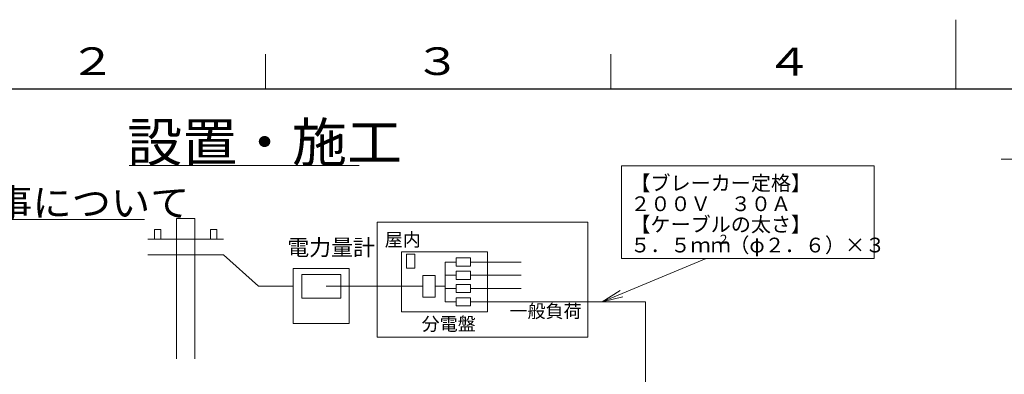
# Model space of a CAD drawing. Extents: x 0 to 429, y 0 to 297.
# Drawn here: x 74 to 217, y 246 to 297 of the extents above; entities that cross this region are included whole.
import ezdxf

# ---------------------------------------------------------------- set-up
doc = ezdxf.new("R2010")
doc.units = 0
doc.layers.get('0').update_dxf_attribs({"linetype": 'CONTINUOUS'})
for name, color, linetype in [('DD0', 7, 'CONTINUOUS'), ('M0', 3, 'CONTINUOUS'), ('M79', 7, 'CONTINUOUS')]:
    doc.layers.add(name, color=color, linetype=linetype)
doc.styles.get("Standard").update_dxf_attribs({"font": 'txt', "bigfont": 'BIGFONT'})
doc.dimstyles.new('LEADSTYL', dxfattribs={"dimtxt": 3.2, "dimasz": 3, "dimexe": 0.18, "dimexo": 0.0625, "dimgap": 1, "dimtad": 0, "dimtih": 1, "dimtoh": 1, "dimdec": 4, "dimzin": 0, "dimdsep": 46, "dimtxsty": 'STANDARD', "dimblk1": 'OPEN', "dimblk2": 'OPEN', "dimsah": 1, "dimcen": 0.09, "dimadec": 0, "dimazin": 0, "dimtfac": 1, "dimtdec": 4, "dimtofl": 0, "dimtmove": 0, "dimatfit": 3, "dimfxl": 1, "dimtolj": 1, "dimtzin": 0, "dimarcsym": 0})

# ---------------------------------------------------------------- blocks, each defined once
blk = doc.blocks.new('_OPEN')
at = {"color": 0, "lineweight": 13}
for p, q in [((0, 0), (-1, 0)), ((-0.965926, 0.258819), (0, 0)), ((0, 0), (-0.965926, -0.258819))]:
    blk.add_line(p, q, dxfattribs=at)

msp = doc.modelspace()

# ---------------------------------------------------------------- linework, layer by layer
at = {"layer": 'M0', "linetype": 'CONTINUOUS', "lineweight": 13}
for p, q in [((216.552286, 276.808031), (300.352286, 276.808031)), ((90.204954, 275.916026), (123.524955, 275.916026)), ((198.138072, 275.881953), (161.539591, 275.881953)), ((161.539591, 275.881953), (161.539591, 262.45818)), ((198.138072, 262.45818), (198.138072, 275.881953)), ((99.739089, 268.222202), (97.105399, 268.222202)), ((97.105399, 268.222202), (97.105399, 247.958715)), ((99.739089, 247.958715), (99.739089, 268.222202)), ((53.662148, 268.116277), (92.462148, 268.116277)), ((156.689441, 267.694135), (126.13131, 267.694135)), ((126.13131, 267.694135), (126.13131, 251.068103)), ((156.689441, 251.068103), (156.689441, 267.694135)), ((93.913399, 265.268544), (93.913399, 266.636544)), ((94.825399, 266.636544), (93.913399, 266.636544)), ((94.825399, 265.268544), (94.825399, 266.636544)), ((102.019089, 265.268544), (102.019089, 266.636544)), ((102.019089, 266.636544), (102.931089, 266.636544)), ((102.931089, 265.268544), (102.931089, 266.636544)), ((92.950244, 265.268544), (103.894244, 265.268544)), ((92.950244, 262.988544), (103.894244, 262.988544)), ((103.894244, 262.988544), (108.947091, 258.428544)), ((142.146733, 263.398889), (129.672213, 263.398889)), ((129.672213, 263.398889), (129.672213, 254.734999)), ((131.592994, 263.102648), (130.405849, 263.102648)), ((130.405849, 263.102648), (130.405849, 261.032629)), ((131.592994, 261.032629), (131.592994, 263.102648)), ((139.678096, 262.533316), (137.608076, 262.533316)), ((137.608076, 262.533316), (137.608076, 261.346171)), ((139.678096, 261.346171), (139.678096, 262.533316)), ((142.146733, 254.734999), (142.146733, 263.398889)), ((136.012076, 261.939744), (136.012076, 256.194144)), ((137.608076, 261.939744), (136.012076, 261.939744)), ((137.608076, 261.346171), (139.678096, 261.346171)), ((146.999763, 261.939744), (139.678096, 261.939744)), ((142.924677, 261.939744), (144.705395, 261.939744)), ((161.539591, 262.45818), (198.138072, 262.45818)), ((122.109963, 261.004095), (114.005473, 261.004095)), ((114.005473, 261.004095), (114.005473, 253.062272)), ((120.876075, 260.122973), (115.239361, 260.122973)), ((115.239361, 260.122973), (115.239361, 256.734115)), ((120.876075, 256.734115), (120.876075, 260.122973)), ((122.109963, 253.062272), (122.109963, 261.004095)), ((130.405849, 261.032629), (131.592994, 261.032629)), ((134.558874, 259.981058), (132.778157, 259.981058)), ((132.778157, 259.981058), (132.778157, 256.876029)), ((134.558874, 256.876029), (134.558874, 259.981058)), ((137.608076, 260.024544), (136.012076, 260.024544)), ((139.678096, 260.618116), (137.608076, 260.618116)), ((137.608076, 260.618116), (137.608076, 259.430971)), ((139.678096, 259.430971), (139.678096, 260.618116)), ((146.999763, 260.024544), (139.678096, 260.024544)), ((108.947091, 258.428544), (114.005473, 258.428544)), ((118.77282, 258.428544), (132.778157, 258.428544)), ((134.558874, 258.428544), (136.012076, 258.428544)), ((137.608076, 259.430971), (139.678096, 259.430971)), ((139.678096, 258.702916), (137.608076, 258.702916)), ((137.608076, 258.702916), (137.608076, 257.515771)), ((139.678096, 257.515771), (139.678096, 258.702916)), ((132.778157, 256.876029), (134.558874, 256.876029)), ((137.608076, 258.109344), (136.012076, 258.109344)), ((137.608076, 257.515771), (139.678096, 257.515771)), ((139.678096, 256.787716), (137.608076, 256.787716)), ((137.608076, 256.787716), (137.608076, 255.600571)), ((146.999763, 258.109344), (139.678096, 258.109344)), ((139.678096, 255.600571), (139.678096, 256.787716)), ((115.239361, 256.734115), (120.876075, 256.734115)), ((137.608076, 256.194144), (136.012076, 256.194144)), ((137.608076, 255.600571), (139.678096, 255.600571)), ((165.011654, 256.197544), (139.678096, 256.197544)), ((165.011654, 256.197544), (165.011654, 204.903777)), ((129.672213, 254.734999), (142.146733, 254.734999)), ((114.005473, 253.062272), (122.109963, 253.062272)), ((126.13131, 251.068103), (156.689441, 251.068103))]:
    msp.add_line(p, q, dxfattribs=at)
at = {"layer": 'M79', "color": 7, "linetype": 'CONTINUOUS', "lineweight": 13}
for p, q in [((210, 287), (210, 297)), ((110, 287), (110, 292)), ((160, 287), (160, 292))]:
    msp.add_line(p, q, dxfattribs=at)
at = {"layer": 'M79', "color": 7, "linetype": 'CONTINUOUS', "lineweight": 25}
msp.add_line((25, 287), (410, 287), dxfattribs=at)

# ---------------------------------------------------------------- texts
at = {"layer": 'M0', "width": 1.041667}
for s, height, p in [('設置・施工', 5.6, (89.948288, 276.476026)), ('電気工事について', 4, (53.478815, 268.516277))]:
    msp.add_text(s, height=height, dxfattribs=at).set_placement(p)
at = {"layer": 'M0'}
for s, height, p in [('【ブレーカー定格】', 2.13408, (162.827113, 272.294324)), ('２００Ｖ\u3000３０Ａ', 2.13408, (162.827113, 269.306615)), ('【ケーブルの太さ】', 2.13408, (162.827113, 266.318902)), ('電力量計', 2.3256, (113.133196, 262.888822)), ('屋内', 1.9152, (127.251015, 264.222833)), ('５．５ｍｍ', 2.13408, (162.827113, 263.331189)), ('２', 1.280448, (175.460867, 264.611638)), ('（φ２．６）×３', 2.13408, (177.168131, 263.331189)), ('一般負荷', 1.9152, (145.328324, 253.890527)), ('分電盤', 1.9152, (132.599206, 252.031243))]:
    msp.add_text(s, height=height, dxfattribs=at).set_placement(p)
at = {"layer": 'M79', "color": 7, "width": 1.25}
for s, p in [('２', (81.5, 289)), ('３', (131.5, 289)), ('４', (182.420563, 288.924561))]:
    msp.add_text(s, height=4, dxfattribs=at).set_placement(p)

# ---------------------------------------------------------------- leaders
at = {"layer": 'DD0'}
msp.add_leader([(158.76741, 256.19754), (173.838837, 262.458191)], dimstyle='LEADSTYL', override={"dimldrblk": 'OPEN', "dimlwd": 13, "dimlwe": 13}, dxfattribs=at)

doc.saveas('drawing.dxf')
